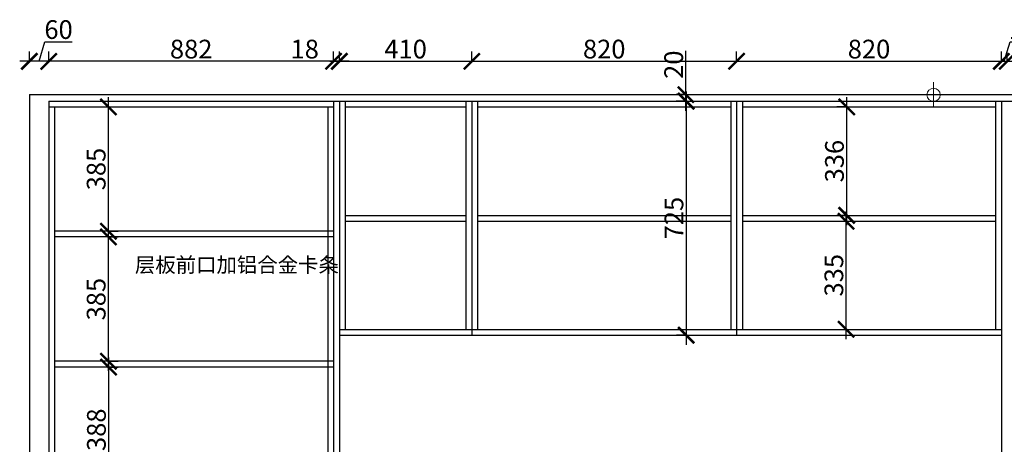
# Model space of a CAD drawing. Units: millimetres. Extents: x 19665 to 32214, y -52804 to -48894.
# Drawn here: x 26585 to 29634, y -51065 to -49750 of the extents above; entities that cross this region are included whole.
import ezdxf

# ---------------------------------------------------------------- set-up
doc = ezdxf.new("R2010")
doc.units = ezdxf.units.MM
doc.linetypes.add('DASHED2', pattern=[0.375, 0.25, -0.125])
doc.layers.add('图层1', color=7, linetype='DASHED2')
doc.styles.get("Standard").update_dxf_attribs({"font": 'arial.ttf'})
doc.dimstyles.new('ISO-25', dxfattribs={"dimtxt": 80, "dimasz": 55, "dimexe": 50, "dimexo": 50, "dimtad": 1, "dimdec": 0, "dimtxsty": 'Standard', "dimblk": 'ARCHTICK', "dimcen": 3, "dimdle": 50, "dimadec": 0, "dimazin": 0, "dimtfac": 1, "dimtdec": 0, "dimtmove": 0, "dimatfit": 3, "dimfxl": 50, "dimfxlon": 1, "dimarcsym": 0})

# ---------------------------------------------------------------- blocks, each defined once
blk = doc.blocks.new('_ArchTick')
at = {"color": 0, "linetype": 'ByBlock', "const_width": 0.15}
blk.add_lwpolyline([(-0.5, -0.5), (0.5, 0.5)], dxfattribs=at)
blk = doc.blocks.new('*D252')
at = {"color": 1, "lineweight": -2, "transparency": 16777216}
for p, q in [((29144.3, -50739.3), (29144.3, -50344.3)), ((29144.3, -50374.3), (29174.3, -50374.3)), ((29144.3, -50709.3), (29174.3, -50709.3))]:
    blk.add_line(p, q, dxfattribs=at)
at = {"layer": 'Defpoints', "color": 0, "transparency": 16777216}
for p in [(29137.7, -50374.3), (29144.3, -50374.3), (29137.7, -50709.3)]:
    blk.add_point(p, dxfattribs=at)
at = {"color": 1, "lineweight": -2, "transparency": 16777216, "xscale": 50, "yscale": 50, "zscale": 50}
for p, rotation in [((29144.3, -50374.3), 90), ((29144.3, -50709.3), 270)]:
    blk.add_blockref('_ArchTick', p, dxfattribs=dict(at, rotation=rotation))
at = {"color": 1, "transparency": 16777216, "insert": (29114.1, -50541.8), "char_height": 58, "attachment_point": 5, "rotation": 90}
blk.add_mtext('335', dxfattribs=at)
blk = doc.blocks.new('*D253')
at = {"color": 1, "lineweight": -2, "transparency": 16777216}
for p, q in [((29146.2, -50386.3), (29146.2, -49990.3)), ((29146.2, -50020.3), (29116.2, -50020.3)), ((29146.2, -50356.3), (29116.2, -50356.3))]:
    blk.add_line(p, q, dxfattribs=at)
at = {"layer": 'Defpoints', "color": 0, "transparency": 16777216}
for p in [(29146.2, -50020.3), (29176, -50020.3), (29176, -50356.3)]:
    blk.add_point(p, dxfattribs=at)
at = {"color": 1, "lineweight": -2, "transparency": 16777216, "xscale": 50, "yscale": 50, "zscale": 50}
for p, rotation in [((29146.2, -50020.3), 90), ((29146.2, -50356.3), 270)]:
    blk.add_blockref('_ArchTick', p, dxfattribs=dict(at, rotation=rotation))
at = {"color": 1, "transparency": 16777216, "insert": (29115.9, -50188.3), "char_height": 58, "attachment_point": 5, "rotation": 90}
blk.add_mtext('336', dxfattribs=at)
blk = doc.blocks.new('*D254')
at = {"color": 1, "lineweight": -2, "transparency": 16777216}
for p, q in [((28649.2, -49972.3), (28649.2, -50757.3)), ((28652.2, -50002.3), (28619.2, -50002.3)), ((28652.2, -50727.3), (28619.2, -50727.3))]:
    blk.add_line(p, q, dxfattribs=at)
at = {"layer": 'Defpoints', "color": 0, "transparency": 16777216}
for p in [(28805.4, -50002.3), (28649.2, -50727.3), (28805.4, -50727.3)]:
    blk.add_point(p, dxfattribs=at)
at = {"color": 1, "lineweight": -2, "transparency": 16777216, "xscale": 50, "yscale": 50, "zscale": 50}
for p, rotation in [((28649.2, -50002.3), 90), ((28649.2, -50727.3), 270)]:
    blk.add_blockref('_ArchTick', p, dxfattribs=dict(at, rotation=rotation))
at = {"color": 1, "transparency": 16777216, "insert": (28618.9, -50364.8), "char_height": 58, "attachment_point": 5, "rotation": 90}
blk.add_mtext('725', dxfattribs=at)
blk = doc.blocks.new('*D203')
at = {"color": 1, "lineweight": -2, "transparency": 16777216}
for p, q in [((28648.3, -49982.3), (28648.3, -49847.1)), ((28651.3, -49982.3), (28618.3, -49982.3)), ((28651.3, -50002.3), (28618.3, -50002.3)), ((28648.3, -50032.3), (28648.3, -49982.3))]:
    blk.add_line(p, q, dxfattribs=at)
at = {"layer": 'Defpoints', "color": 0, "transparency": 16777216}
for p in [(28648.3, -49982.3), (28691.7, -49982.3), (28691.7, -50002.3)]:
    blk.add_point(p, dxfattribs=at)
at = {"color": 1, "lineweight": -2, "transparency": 16777216, "xscale": 50, "yscale": 50, "zscale": 50}
for p, rotation in [((28648.3, -49982.3), 90), ((28648.3, -50002.3), 270)]:
    blk.add_blockref('_ArchTick', p, dxfattribs=dict(at, rotation=rotation))
at = {"color": 1, "transparency": 16777216, "insert": (28618, -49889.7), "char_height": 58, "attachment_point": 5, "rotation": 90}
blk.add_mtext('20', dxfattribs=at)
blk = doc.blocks.new('*D225')
at = {"color": 1, "lineweight": -2, "transparency": 16777216}
for p, q in [((26860, -50838.3), (26860, -50393.3)), ((26857, -50423.3), (26890, -50423.3)), ((26857, -50808.3), (26890, -50808.3))]:
    blk.add_line(p, q, dxfattribs=at)
at = {"layer": 'Defpoints', "color": 0, "transparency": 16777216}
for p in [(26808.1, -50423.3), (26860, -50423.3), (26808.1, -50808.3)]:
    blk.add_point(p, dxfattribs=at)
at = {"color": 1, "lineweight": -2, "transparency": 16777216, "xscale": 50, "yscale": 50, "zscale": 50}
for p, rotation in [((26860, -50423.3), 90), ((26860, -50808.3), 270)]:
    blk.add_blockref('_ArchTick', p, dxfattribs=dict(at, rotation=rotation))
at = {"color": 1, "transparency": 16777216, "insert": (26829.7, -50615.8), "char_height": 58, "attachment_point": 5, "rotation": 90}
blk.add_mtext('385', dxfattribs=at)
blk = doc.blocks.new('*D226')
at = {"color": 1, "lineweight": -2, "transparency": 16777216}
for p, q in [((26860, -50435.3), (26860, -49990.3)), ((26857, -50020.3), (26890, -50020.3)), ((26857, -50405.3), (26890, -50405.3))]:
    blk.add_line(p, q, dxfattribs=at)
at = {"layer": 'Defpoints', "color": 0, "transparency": 16777216}
for p in [(26796.5, -50020.3), (26860, -50020.3), (26798.7, -50405.3)]:
    blk.add_point(p, dxfattribs=at)
at = {"color": 1, "lineweight": -2, "transparency": 16777216, "xscale": 50, "yscale": 50, "zscale": 50}
for p, rotation in [((26860, -50020.3), 90), ((26860, -50405.3), 270)]:
    blk.add_blockref('_ArchTick', p, dxfattribs=dict(at, rotation=rotation))
at = {"color": 1, "transparency": 16777216, "insert": (26829.7, -50212.8), "char_height": 58, "attachment_point": 5, "rotation": 90}
blk.add_mtext('385', dxfattribs=at)
blk = doc.blocks.new('*D227')
at = {"color": 1, "lineweight": -2, "transparency": 16777216}
for p, q in [((26860.6, -50796.3), (26860.6, -51244.3)), ((26857.6, -50826.3), (26890.6, -50826.3)), ((26857.6, -51214.3), (26890.6, -51214.3))]:
    blk.add_line(p, q, dxfattribs=at)
at = {"layer": 'Defpoints', "color": 0, "transparency": 16777216}
for p in [(26808.4, -50826.3), (26798.4, -51214.3), (26860.6, -51214.3)]:
    blk.add_point(p, dxfattribs=at)
at = {"color": 1, "lineweight": -2, "transparency": 16777216, "xscale": 50, "yscale": 50, "zscale": 50}
for p, rotation in [((26860.6, -50826.3), 90), ((26860.6, -51214.3), 270)]:
    blk.add_blockref('_ArchTick', p, dxfattribs=dict(at, rotation=rotation))
at = {"color": 1, "transparency": 16777216, "insert": (26830.4, -51020.3), "char_height": 58, "attachment_point": 5, "rotation": 90}
blk.add_mtext('388', dxfattribs=at)
blk = doc.blocks.new('*D206')
at = {"color": 1, "lineweight": -2, "transparency": 16777216}
for p, q in [((27575.4, -49882.1), (27575.4, -49849.1)), ((27985.4, -49882.1), (27985.4, -49849.1)), ((27545.4, -49879.1), (28015.4, -49879.1))]:
    blk.add_line(p, q, dxfattribs=at)
at = {"layer": 'Defpoints', "color": 0, "transparency": 16777216}
for p in [(27985.4, -49879.1), (27575.4, -50066.4), (27985.4, -50089.5)]:
    blk.add_point(p, dxfattribs=at)
at = {"color": 1, "lineweight": -2, "transparency": 16777216, "xscale": 50, "yscale": 50, "zscale": 50, "rotation": 180}
blk.add_blockref('_ArchTick', (27575.4, -49879.1), dxfattribs=at)
at = {"color": 1, "lineweight": -2, "transparency": 16777216, "xscale": 50, "yscale": 50, "zscale": 50}
blk.add_blockref('_ArchTick', (27985.4, -49879.1), dxfattribs=at)
at = {"color": 1, "transparency": 16777216, "insert": (27780.4, -49848.8), "char_height": 58, "attachment_point": 5}
blk.add_mtext('410', dxfattribs=at)
blk = doc.blocks.new('*D207')
at = {"color": 1, "lineweight": -2, "transparency": 16777216}
for p, q in [((27985.4, -49882.1), (27985.4, -49849.1)), ((28805.4, -49882.1), (28805.4, -49849.1)), ((27955.4, -49879.1), (28835.4, -49879.1))]:
    blk.add_line(p, q, dxfattribs=at)
at = {"layer": 'Defpoints', "color": 0, "transparency": 16777216}
for p in [(28805.4, -49879.1), (28805.4, -50002.3), (27985.4, -50089.5)]:
    blk.add_point(p, dxfattribs=at)
at = {"color": 1, "lineweight": -2, "transparency": 16777216, "xscale": 50, "yscale": 50, "zscale": 50, "rotation": 180}
blk.add_blockref('_ArchTick', (27985.4, -49879.1), dxfattribs=at)
at = {"color": 1, "lineweight": -2, "transparency": 16777216, "xscale": 50, "yscale": 50, "zscale": 50}
blk.add_blockref('_ArchTick', (28805.4, -49879.1), dxfattribs=at)
at = {"color": 1, "transparency": 16777216, "insert": (28395.4, -49848.8), "char_height": 58, "attachment_point": 5}
blk.add_mtext('820', dxfattribs=at)
blk = doc.blocks.new('*D208')
at = {"color": 1, "lineweight": -2, "transparency": 16777216}
for p, q in [((28805.4, -49882.1), (28805.4, -49849.1)), ((29625.4, -49882.1), (29625.4, -49849.1)), ((28775.4, -49879.1), (29655.4, -49879.1))]:
    blk.add_line(p, q, dxfattribs=at)
at = {"layer": 'Defpoints', "color": 0, "transparency": 16777216}
for p in [(29625.4, -49879.1), (28805.4, -50002.3), (29625.4, -50002.3)]:
    blk.add_point(p, dxfattribs=at)
at = {"color": 1, "lineweight": -2, "transparency": 16777216, "xscale": 50, "yscale": 50, "zscale": 50, "rotation": 180}
blk.add_blockref('_ArchTick', (28805.4, -49879.1), dxfattribs=at)
at = {"color": 1, "lineweight": -2, "transparency": 16777216, "xscale": 50, "yscale": 50, "zscale": 50}
blk.add_blockref('_ArchTick', (29625.4, -49879.1), dxfattribs=at)
at = {"color": 1, "transparency": 16777216, "insert": (29215.4, -49848.8), "char_height": 58, "attachment_point": 5}
blk.add_mtext('820', dxfattribs=at)
blk = doc.blocks.new('*D209')
at = {"color": 1, "lineweight": -2, "transparency": 16777216}
for p, q in [((29634.4, -49879.1), (29652.5, -49818.5)), ((29652.5, -49818.5), (29731.5, -49818.5)), ((29625.4, -49882.1), (29625.4, -49849.1)), ((29643.4, -49882.1), (29643.4, -49849.1)), ((29595.4, -49879.1), (29673.4, -49879.1))]:
    blk.add_line(p, q, dxfattribs=at)
at = {"layer": 'Defpoints', "color": 0, "transparency": 16777216}
for p in [(29643.4, -49879.1), (29625.4, -50002.3), (29643.4, -50002.3)]:
    blk.add_point(p, dxfattribs=at)
at = {"color": 1, "lineweight": -2, "transparency": 16777216, "xscale": 50, "yscale": 50, "zscale": 50, "rotation": 180}
blk.add_blockref('_ArchTick', (29625.4, -49879.1), dxfattribs=at)
at = {"color": 1, "lineweight": -2, "transparency": 16777216, "xscale": 50, "yscale": 50, "zscale": 50}
blk.add_blockref('_ArchTick', (29643.4, -49879.1), dxfattribs=at)
at = {"color": 1, "transparency": 16777216, "insert": (29692, -49788.3), "char_height": 58, "attachment_point": 5}
blk.add_mtext('18', dxfattribs=at)
blk = doc.blocks.new('*D210')
at = {"color": 1, "lineweight": -2, "transparency": 16777216}
for p, q in [((29643.4, -49882.1), (29643.4, -49849.1)), ((30525.4, -49882.1), (30525.4, -49849.1)), ((29613.4, -49879.1), (30555.4, -49879.1))]:
    blk.add_line(p, q, dxfattribs=at)
at = {"layer": 'Defpoints', "color": 0, "transparency": 16777216}
for p in [(30525.4, -49879.1), (29643.4, -50002.3), (30525.4, -50002.3)]:
    blk.add_point(p, dxfattribs=at)
at = {"color": 1, "lineweight": -2, "transparency": 16777216, "xscale": 50, "yscale": 50, "zscale": 50, "rotation": 180}
blk.add_blockref('_ArchTick', (29643.4, -49879.1), dxfattribs=at)
at = {"color": 1, "lineweight": -2, "transparency": 16777216, "xscale": 50, "yscale": 50, "zscale": 50}
blk.add_blockref('_ArchTick', (30525.4, -49879.1), dxfattribs=at)
at = {"color": 1, "transparency": 16777216, "insert": (30084.4, -49848.8), "char_height": 58, "attachment_point": 5}
blk.add_mtext('882', dxfattribs=at)
blk = doc.blocks.new('*D212')
at = {"color": 1, "lineweight": -2, "transparency": 16777216}
for p, q in [((27557.4, -49882.1), (27557.4, -49849.1)), ((27575.4, -49882.1), (27575.4, -49849.1)), ((27557.4, -49879.1), (27428.4, -49879.1)), ((27605.4, -49879.1), (27557.4, -49879.1))]:
    blk.add_line(p, q, dxfattribs=at)
at = {"layer": 'Defpoints', "color": 0, "transparency": 16777216}
for p in [(27557.4, -49879.1), (27557.4, -50002.3), (27575.4, -50002.3)]:
    blk.add_point(p, dxfattribs=at)
at = {"color": 1, "lineweight": -2, "transparency": 16777216, "xscale": 50, "yscale": 50, "zscale": 50, "rotation": 180}
blk.add_blockref('_ArchTick', (27557.4, -49879.1), dxfattribs=at)
at = {"color": 1, "lineweight": -2, "transparency": 16777216, "xscale": 50, "yscale": 50, "zscale": 50}
blk.add_blockref('_ArchTick', (27575.4, -49879.1), dxfattribs=at)
at = {"color": 1, "transparency": 16777216, "insert": (27467.9, -49848.8), "char_height": 58, "attachment_point": 5}
blk.add_mtext('18', dxfattribs=at)
blk = doc.blocks.new('*D213')
at = {"color": 1, "lineweight": -2, "transparency": 16777216}
for p, q in [((26675.4, -49882.1), (26675.4, -49849.1)), ((27557.4, -49882.1), (27557.4, -49849.1)), ((27587.4, -49879.1), (26645.4, -49879.1))]:
    blk.add_line(p, q, dxfattribs=at)
at = {"layer": 'Defpoints', "color": 0, "transparency": 16777216}
for p in [(26675.4, -49879.1), (26675.4, -50002.3), (27557.4, -50002.3)]:
    blk.add_point(p, dxfattribs=at)
at = {"color": 1, "lineweight": -2, "transparency": 16777216, "xscale": 50, "yscale": 50, "zscale": 50, "rotation": 180}
blk.add_blockref('_ArchTick', (26675.4, -49879.1), dxfattribs=at)
at = {"color": 1, "lineweight": -2, "transparency": 16777216, "xscale": 50, "yscale": 50, "zscale": 50}
blk.add_blockref('_ArchTick', (27557.4, -49879.1), dxfattribs=at)
at = {"color": 1, "transparency": 16777216, "insert": (27116.4, -49848.8), "char_height": 58, "attachment_point": 5}
blk.add_mtext('882', dxfattribs=at)
blk = doc.blocks.new('*D214')
at = {"color": 1, "lineweight": -2, "transparency": 16777216}
for p, q in [((26645.4, -49879.1), (26663.5, -49818.5)), ((26663.5, -49818.5), (26748, -49818.5)), ((26615.4, -49882.1), (26615.4, -49849.1)), ((26675.4, -49882.1), (26675.4, -49849.1)), ((26705.4, -49879.1), (26585.4, -49879.1))]:
    blk.add_line(p, q, dxfattribs=at)
at = {"layer": 'Defpoints', "color": 0, "transparency": 16777216}
for p in [(26615.4, -49879.1), (26615.4, -49982.3), (26675.4, -50002.3)]:
    blk.add_point(p, dxfattribs=at)
at = {"color": 1, "lineweight": -2, "transparency": 16777216, "xscale": 50, "yscale": 50, "zscale": 50, "rotation": 180}
blk.add_blockref('_ArchTick', (26615.4, -49879.1), dxfattribs=at)
at = {"color": 1, "lineweight": -2, "transparency": 16777216, "xscale": 50, "yscale": 50, "zscale": 50}
blk.add_blockref('_ArchTick', (26675.4, -49879.1), dxfattribs=at)
at = {"color": 1, "transparency": 16777216, "insert": (26705.7, -49788.3), "char_height": 58, "attachment_point": 5}
blk.add_mtext('60', dxfattribs=at)

msp = doc.modelspace()

# ---------------------------------------------------------------- linework, layer by layer
at = {"color": 1, "lineweight": 15}
for p, q in [((29415.4, -50022), (29415.4, -49943.8)), ((29375.5, -49982.3), (29454.2, -49982.3))]:
    msp.add_line(p, q, dxfattribs=at)
for p, q in [((26615.4, -49982.3), (26615.4, -52477.3)), ((26615.4, -49982.3), (30545.4, -49982.3)), ((26675.4, -50002.3), (26675.4, -52477.3)), ((26675.4, -50002.3), (27575.4, -50002.3)), ((27557.4, -50002.3), (27557.4, -52477.3)), ((27575.4, -50002.3), (27575.4, -52477.3)), ((27575.4, -50002.3), (27575.4, -50727.3)), ((27575.4, -50002.3), (29625.4, -50002.3)), ((27593.4, -50002.3), (27593.4, -50709.3)), ((27967.4, -50002.3), (27967.4, -50709.3)), ((27985.4, -50002.3), (27985.4, -50727.3)), ((28003.4, -50002.3), (28003.4, -50709.3)), ((28787.4, -50002.3), (28787.4, -50709.3)), ((28805.4, -50002.3), (28805.4, -50727.3)), ((28823.4, -50002.3), (28823.4, -50709.3)), ((29607.4, -50002.3), (29607.4, -50709.3)), ((29625.4, -50002.3), (29625.4, -52477.3)), ((29625.4, -50002.3), (29625.4, -50872.3)), ((29625.4, -50002.3), (30525.4, -50002.3)), ((26675.4, -50020.3), (27557.4, -50020.3)), ((26693.4, -50020.3), (26693.4, -52477.3)), ((27539.4, -50020.3), (27539.4, -52477.3)), ((27593.4, -50020.3), (27967.4, -50020.3)), ((28003.4, -50020.3), (28787.4, -50020.3)), ((28823.4, -50020.3), (29607.4, -50020.3)), ((27593.4, -50356.3), (27967.4, -50356.3)), ((28003.4, -50356.3), (28787.4, -50356.3)), ((28823.4, -50356.3), (29607.4, -50356.3)), ((27593.4, -50374.3), (27967.4, -50374.3)), ((28003.4, -50374.3), (28787.4, -50374.3)), ((28823.4, -50374.3), (29607.4, -50374.3)), ((27557.4, -50405.3), (26693.4, -50405.3)), ((27557.4, -50423.3), (26693.4, -50423.3)), ((27575.4, -50709.3), (29625.4, -50709.3)), ((27575.4, -50727.3), (29625.4, -50727.3)), ((27575.4, -50727.3), (29625.4, -50727.3)), ((27575.4, -50727.3), (29625.4, -50727.3)), ((27557.4, -50808.3), (26693.4, -50808.3)), ((27557.4, -50826.3), (26693.4, -50826.3))]:
    msp.add_line(p, q)
msp.add_circle((29415.4, -49982.9), 20.6, dxfattribs=at)

# ---------------------------------------------------------------- texts
at = {"layer": '图层1', "insert": (26942.2, -50486.5), "char_height": 46.295, "width": 408.857, "attachment_point": 1}
msp.add_mtext('{\\fSimSun|b0|i0|c134|p2;层板前口加铝合金卡条}', dxfattribs=at)

# ---------------------------------------------------------------- dimensions: what is measured, and where the dimension line sits
for base, p1, p2, override, picture, middle in [((26615.4, -49879.1), (26675.4, -50002.3), (26615.4, -49982.3), {"dimtxt": 58, "dimasz": 50, "dimexe": 30, "dimexo": 40, "dimcen": 2.5, "dimdle": 30, "dimclrd": 1, "dimclre": 1, "dimclrt": 1, "dimtmove": 1, "dimfxl": 3, "dimtfillclr": 1, "dimarcsym": 1}, '*D214', (26664.1, -49788.3)), ((29643.4, -49879.1), (29625.4, -50002.3), (29643.4, -50002.3), {"dimtxt": 58, "dimasz": 50, "dimexe": 30, "dimexo": 40, "dimcen": 2.5, "dimdle": 30, "dimclrd": 1, "dimclre": 1, "dimclrt": 1, "dimtmove": 1, "dimfxl": 3, "dimtfillclr": 1, "dimarcsym": 1}, '*D209', (29653.1, -49788.3)), ((26675.4, -49879.1), (27557.4, -50002.3), (26675.4, -50002.3), {"dimtxt": 58, "dimasz": 50, "dimexe": 30, "dimexo": 40, "dimcen": 2.5, "dimdle": 30, "dimclrd": 1, "dimclre": 1, "dimclrt": 1, "dimtmove": 1, "dimfxl": 3, "dimtfillclr": 1, "dimarcsym": 1}, '*D213', (27116.4, -49848.8)), ((27557.4, -49879.1), (27575.4, -50002.3), (27557.4, -50002.3), {"dimtxt": 58, "dimasz": 50, "dimexe": 30, "dimexo": 40, "dimcen": 2.5, "dimdle": 30, "dimclrd": 1, "dimclre": 1, "dimclrt": 1, "dimfxl": 3, "dimtfillclr": 1, "dimarcsym": 1}, '*D212', (27467.9, -49848.8)), ((27985.4, -49879.1), (27575.4, -50066.4), (27985.4, -50089.5), {"dimtxt": 58, "dimasz": 50, "dimexe": 30, "dimexo": 40, "dimcen": 2.5, "dimdle": 30, "dimclrd": 1, "dimclre": 1, "dimclrt": 1, "dimfxl": 3, "dimtfillclr": 1, "dimarcsym": 1}, '*D206', (27780.4, -49848.8)), ((28805.4, -49879.1), (27985.4, -50089.5), (28805.4, -50002.3), {"dimtxt": 58, "dimasz": 50, "dimexe": 30, "dimexo": 40, "dimcen": 2.5, "dimdle": 30, "dimclrd": 1, "dimclre": 1, "dimclrt": 1, "dimtmove": 1, "dimfxl": 3, "dimtfillclr": 1, "dimarcsym": 1}, '*D207', (28395.4, -49848.8)), ((29625.4, -49879.1), (28805.4, -50002.3), (29625.4, -50002.3), {"dimtxt": 58, "dimasz": 50, "dimexe": 30, "dimexo": 40, "dimcen": 2.5, "dimdle": 30, "dimclrd": 1, "dimclre": 1, "dimclrt": 1, "dimtmove": 1, "dimfxl": 3, "dimtfillclr": 1, "dimarcsym": 1}, '*D208', (29215.4, -49848.8)), ((30525.4, -49879.1), (29643.4, -50002.3), (30525.4, -50002.3), {"dimtxt": 58, "dimasz": 50, "dimexe": 30, "dimexo": 40, "dimcen": 2.5, "dimdle": 30, "dimclrd": 1, "dimclre": 1, "dimclrt": 1, "dimtmove": 1, "dimfxl": 3, "dimtfillclr": 1, "dimarcsym": 1}, '*D210', (30084.4, -49848.8))]:
    dim = msp.add_linear_dim(base=base, p1=p1, p2=p2, dimstyle='ISO-25', override=override)
    dim.commit()
    dim.dimension.update_dxf_attribs({"geometry": picture, "text_midpoint": middle})
for base, p1, p2, picture, middle in [((28648.3, -49982.3), (28691.7, -50002.3), (28691.7, -49982.3), '*D203', (28618, -49889.7)), ((28649.2, -50727.3), (28805.4, -50002.3), (28805.4, -50727.3), '*D254', (28618.9, -50364.8)), ((26860, -50020.3), (26798.7, -50405.3), (26796.5, -50020.3), '*D226', (26829.7, -50212.8)), ((29146.2, -50020.3), (29176, -50356.3), (29176, -50020.3), '*D253', (29115.9, -50188.3)), ((29144.3, -50374.3), (29137.7, -50709.3), (29137.7, -50374.3), '*D252', (29114.1, -50541.8)), ((26860, -50423.3), (26808.1, -50808.3), (26808.1, -50423.3), '*D225', (26829.7, -50615.8)), ((26860.6, -51214.3), (26808.4, -50826.3), (26798.4, -51214.3), '*D227', (26830.4, -51020.3))]:
    dim = msp.add_linear_dim(base=base, p1=p1, p2=p2, angle=90, dimstyle='ISO-25', override={"dimtxt": 58, "dimasz": 50, "dimexe": 30, "dimexo": 40, "dimcen": 2.5, "dimdle": 30, "dimclrd": 1, "dimclre": 1, "dimclrt": 1, "dimfxl": 3, "dimtfillclr": 1, "dimarcsym": 1})
    dim.commit()
    dim.dimension.update_dxf_attribs({"geometry": picture, "text_midpoint": middle})

doc.saveas('drawing.dxf')
